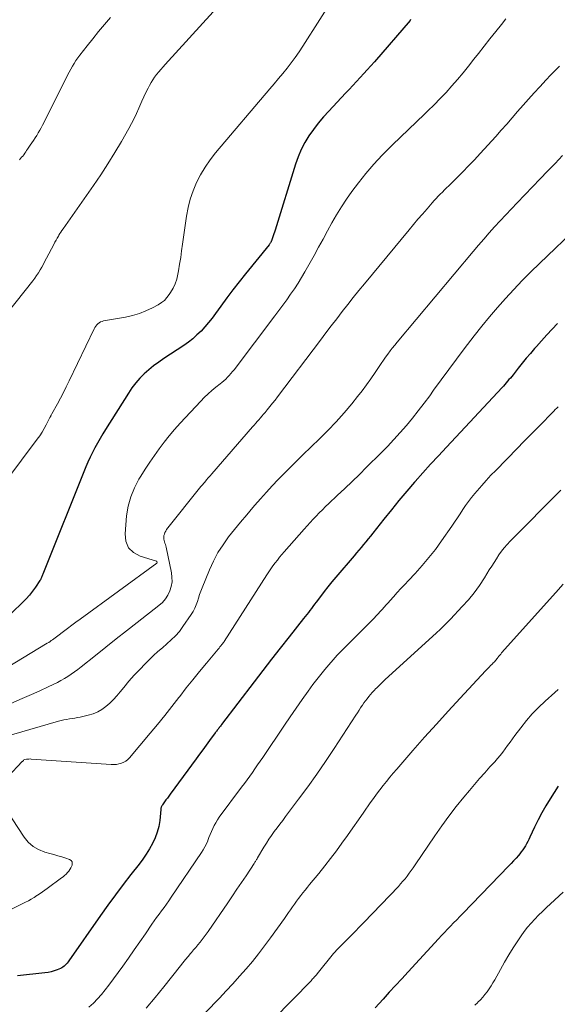
# Model space of a CAD drawing. Units: feet. Extents: x 1905000 to 1910019, y 535000 to 540000.
# Drawn here: x 1905972 to 1906044, y 535094 to 535226 of the extents above; entities that cross this region are included whole.
import ezdxf

# ---------------------------------------------------------------- set-up
doc = ezdxf.new("R2010")
doc.units = ezdxf.units.FT
doc.header["$LTSCALE"] = 100
doc.header["$MEASUREMENT"] = 0
doc.layers.add('CONTOUR INDEX', color=32, linetype='Continuous', lineweight=25)
doc.layers.add('CONTOUR INTERMEDIATE', color=40, linetype='Continuous', lineweight=15)

msp = doc.modelspace()

# ---------------------------------------------------------------- linework, layer by layer
at = {"layer": 'CONTOUR INDEX', "flags": 128}
for points, elevation in [([(1906024.02, 535226.08), (1906023.94, 535225.98), (1906019.18, 535220.46), (1906018.71, 535219.92), (1906018.23, 535219.39), (1906017.75, 535218.86), (1906017.27, 535218.33), (1906016.78, 535217.8), (1906016.29, 535217.28), (1906015.8, 535216.76), (1906015.31, 535216.24), (1906013.07, 535213.86), (1906012.36, 535213.07), (1906011.68, 535212.26), (1906011.04, 535211.41), (1906010.43, 535210.54), (1906009.88, 535209.64), (1906009.38, 535208.71), (1906008.97, 535207.74), (1906008.62, 535206.74), (1906005.92, 535197.96), (1906005.83, 535197.69), (1906005.75, 535197.43), (1906005.66, 535197.17), (1906005.57, 535196.91), (1906005.43, 535196.53), (1906005.4, 535196.46), (1906005.37, 535196.39), (1906005.34, 535196.32), (1906005.3, 535196.25), (1906005.26, 535196.19), (1906005.21, 535196.12), (1906005.17, 535196.06), (1906005.12, 535196), (1906001.96, 535192.12), (1906001.11, 535191.05), (1906000.27, 535189.97), (1905999.45, 535188.88), (1905998.64, 535187.78), (1905997.93, 535186.79), (1905997.48, 535186.18), (1905997.01, 535185.59), (1905996.52, 535185.02), (1905996.01, 535184.46), (1905995.47, 535183.93), (1905994.92, 535183.42), (1905994.32, 535182.96), (1905993.71, 535182.53), (1905991.04, 535180.79), (1905990.35, 535180.31), (1905989.68, 535179.82), (1905989.04, 535179.28), (1905988.42, 535178.73), (1905987.83, 535178.14), (1905987.28, 535177.52), (1905986.78, 535176.85), (1905986.31, 535176.17), (1905983.26, 535171.31), (1905982.88, 535170.71), (1905982.52, 535170.1), (1905982.17, 535169.48), (1905981.82, 535168.86), (1905981.5, 535168.24), (1905981.18, 535167.6), (1905980.89, 535166.95), (1905980.62, 535166.3), (1905974.85, 535151.97), (1905974.81, 535151.86), (1905974.77, 535151.75), (1905974.73, 535151.64), (1905974.69, 535151.53), (1905974.65, 535151.43), (1905974.61, 535151.32), (1905974.55, 535151.22), (1905974.49, 535151.12), (1905973.88, 535150.22), (1905973.49, 535149.68), (1905973.08, 535149.16), (1905972.64, 535148.67), (1905972.18, 535148.2), (1905969.27, 535145.37)], 1040), ([(1906043.62, 535185.46), (1906042.91, 535184.7), (1906042.21, 535183.94), (1906041.51, 535183.17), (1906040.83, 535182.39), (1906040.58, 535182.11), (1906040.02, 535181.47), (1906039.47, 535180.82), (1906038.94, 535180.16), (1906038.4, 535179.51), (1906037.7, 535178.62), (1906037.52, 535178.4), (1906037.34, 535178.18), (1906037.16, 535177.97), (1906036.98, 535177.75), (1906036.8, 535177.53), (1906036.61, 535177.32), (1906036.43, 535177.11), (1906036.24, 535176.91), (1906028.79, 535168.94), (1906027.74, 535167.8), (1906026.69, 535166.65), (1906025.64, 535165.49), (1906024.61, 535164.33), (1906024.54, 535164.26), (1906023.49, 535163.05), (1906022.45, 535161.82), (1906021.44, 535160.58), (1906020.44, 535159.32), (1906018.96, 535157.43), (1906018.66, 535157.05), (1906018.35, 535156.67), (1906018.04, 535156.29), (1906017.73, 535155.92), (1906017.41, 535155.54), (1906017.1, 535155.17), (1906016.78, 535154.8), (1906016.46, 535154.42), (1906014.01, 535151.55), (1906013.48, 535150.92), (1906012.96, 535150.28), (1906012.45, 535149.64), (1906011.96, 535148.98), (1906011.38, 535148.21), (1906011.18, 535147.94), (1906010.97, 535147.66), (1906010.76, 535147.39), (1906010.55, 535147.12), (1906010.35, 535146.85), (1906010.14, 535146.58), (1906009.93, 535146.31), (1906009.71, 535146.04), (1906007.78, 535143.59), (1906006.6, 535142.09), (1906005.43, 535140.59), (1906004.27, 535139.09), (1906003.11, 535137.57), (1905998.76, 535131.86), (1905998.69, 535131.76), (1905998.61, 535131.66), (1905998.53, 535131.56), (1905998.45, 535131.46), (1905998.43, 535131.42), (1905998.36, 535131.34), (1905998.3, 535131.26), (1905998.23, 535131.17), (1905998.17, 535131.09), (1905998.1, 535131), (1905998.04, 535130.92), (1905997.97, 535130.83), (1905997.91, 535130.75), (1905997.14, 535129.71), (1905996.69, 535129.1), (1905996.25, 535128.49), (1905995.8, 535127.89), (1905995.35, 535127.28), (1905991.89, 535122.56), (1905991.7, 535122.3), (1905991.51, 535122.04), (1905991.32, 535121.78), (1905991.13, 535121.52), (1905990.84, 535121.13), (1905990.8, 535121.06), (1905990.76, 535120.99), (1905990.73, 535120.92), (1905990.7, 535120.84), (1905990.68, 535120.76), (1905990.66, 535120.68), (1905990.65, 535120.6), (1905990.64, 535120.52), (1905990.49, 535119.05), (1905990.36, 535118.25), (1905990.16, 535117.46), (1905989.88, 535116.71), (1905989.54, 535115.97), (1905989.13, 535115.24), (1905988.69, 535114.54), (1905988.22, 535113.86), (1905987.73, 535113.2), (1905986.64, 535111.83), (1905985.6, 535110.48), (1905984.57, 535109.12), (1905983.57, 535107.74), (1905982.58, 535106.35), (1905978.36, 535100.3), (1905978.24, 535100.14), (1905978.12, 535099.99), (1905977.99, 535099.84), (1905977.86, 535099.69), (1905977.72, 535099.56), (1905977.56, 535099.44), (1905977.4, 535099.34), (1905977.22, 535099.25), (1905976.8, 535099.08), (1905976.4, 535098.94), (1905975.99, 535098.82), (1905975.58, 535098.73), (1905975.16, 535098.67), (1905971.49, 535098.27)], 1020), ([(1906043.73, 535123.62), (1906042.64, 535121.92), (1906042.08, 535121), (1906041.54, 535120.07), (1906041.05, 535119.12), (1906040.58, 535118.16), (1906039.94, 535116.8), (1906039.8, 535116.5), (1906039.66, 535116.22), (1906039.5, 535115.93), (1906039.35, 535115.65), (1906039.18, 535115.37), (1906039, 535115.11), (1906038.8, 535114.85), (1906038.6, 535114.6), (1906038.41, 535114.37), (1906038.1, 535114.01), (1906037.78, 535113.66), (1906037.46, 535113.31), (1906037.14, 535112.97), (1906030.98, 535106.61), (1906030.57, 535106.19), (1906030.17, 535105.77), (1906029.76, 535105.35), (1906029.36, 535104.92), (1906028.96, 535104.5), (1906028.55, 535104.08), (1906028.16, 535103.65), (1906027.76, 535103.22), (1906023.67, 535098.79), (1906022.84, 535097.88), (1906022.01, 535096.98), (1906021.17, 535096.08), (1906020.34, 535095.18), (1906019.27, 535094.02)], 1000)]:
    msp.add_lwpolyline(points, dxfattribs=dict(at, elevation=elevation))
at = {"layer": 'CONTOUR INTERMEDIATE', "flags": 128}
for points, elevation in [([(1906014.14, 535229.72), (1906009.61, 535222.54), (1906009.11, 535221.78), (1906008.6, 535221.04), (1906008.06, 535220.31), (1906007.5, 535219.6), (1906006.93, 535218.9), (1906006.36, 535218.19), (1906005.78, 535217.5), (1906005.19, 535216.81), (1905997.96, 535208.26), (1905997.23, 535207.33), (1905996.55, 535206.36), (1905995.95, 535205.35), (1905995.39, 535204.3), (1905994.94, 535203.21), (1905994.55, 535202.1), (1905994.27, 535200.95), (1905994.05, 535199.79), (1905993.55, 535196.06), (1905993.42, 535195.17), (1905993.29, 535194.28), (1905993.14, 535193.39), (1905992.99, 535192.5), (1905992.91, 535192.06), (1905992.76, 535191.41), (1905992.55, 535190.78), (1905992.27, 535190.18), (1905991.94, 535189.6), (1905991.76, 535189.32), (1905991.45, 535188.92), (1905991.11, 535188.56), (1905990.72, 535188.25), (1905990.29, 535187.98), (1905989.51, 535187.57), (1905988.65, 535187.16), (1905987.77, 535186.81), (1905986.86, 535186.55), (1905985.93, 535186.33), (1905982.99, 535185.8), (1905982.79, 535185.74), (1905982.59, 535185.67), (1905982.41, 535185.56), (1905982.24, 535185.43), (1905982.09, 535185.28), (1905981.95, 535185.12), (1905981.83, 535184.95), (1905981.72, 535184.76), (1905978.37, 535177.79), (1905977.99, 535177.02), (1905977.61, 535176.25), (1905977.22, 535175.49), (1905976.81, 535174.74), (1905976.07, 535173.37), (1905976.04, 535173.3), (1905976, 535173.23), (1905975.96, 535173.16), (1905975.93, 535173.09), (1905975.89, 535173.02), (1905975.85, 535172.95), (1905975.82, 535172.88), (1905975.78, 535172.81), (1905975.33, 535171.94), (1905975.06, 535171.44), (1905974.77, 535170.95), (1905974.46, 535170.47), (1905974.13, 535170.01), (1905967.91, 535161.76)], 1044), ([(1905997.65, 535227.1), (1905991.23, 535220.09), (1905990.93, 535219.77), (1905990.64, 535219.43), (1905990.36, 535219.1), (1905990.07, 535218.76), (1905989.8, 535218.41), (1905989.55, 535218.05), (1905989.33, 535217.67), (1905989.12, 535217.28), (1905988.94, 535216.92), (1905988.65, 535216.34), (1905988.38, 535215.75), (1905988.11, 535215.17), (1905987.85, 535214.58), (1905987.7, 535214.23), (1905987.38, 535213.54), (1905987.06, 535212.85), (1905986.71, 535212.18), (1905986.34, 535211.51), (1905985.37, 535209.8), (1905984.48, 535208.3), (1905983.57, 535206.81), (1905982.62, 535205.35), (1905981.64, 535203.91), (1905977.58, 535198.11), (1905977.43, 535197.9), (1905977.29, 535197.69), (1905977.15, 535197.48), (1905977.02, 535197.26), (1905976.96, 535197.15), (1905976.79, 535196.88), (1905976.64, 535196.6), (1905976.48, 535196.32), (1905976.33, 535196.04), (1905975.37, 535194.18), (1905975.16, 535193.78), (1905974.95, 535193.39), (1905974.74, 535193.01), (1905974.52, 535192.62), (1905974.29, 535192.25), (1905974.04, 535191.88), (1905973.79, 535191.52), (1905973.52, 535191.17), (1905966.45, 535182.3)], 1048), ([(1906036.75, 535226.2), (1906036.16, 535225.45), (1906035.39, 535224.48), (1906034.62, 535223.51), (1906033.85, 535222.54), (1906033.09, 535221.56), (1906032.47, 535220.78), (1906031.75, 535219.87), (1906031.02, 535218.98), (1906030.28, 535218.09), (1906029.52, 535217.22), (1906028.75, 535216.36), (1906027.96, 535215.52), (1906027.15, 535214.69), (1906026.32, 535213.89), (1906025.85, 535213.44), (1906024.78, 535212.42), (1906023.72, 535211.4), (1906022.65, 535210.38), (1906021.59, 535209.35), (1906021.36, 535209.13), (1906020.21, 535207.97), (1906019.1, 535206.78), (1906018.05, 535205.53), (1906017.04, 535204.25), (1906016.18, 535203.11), (1906015.45, 535202.1), (1906014.76, 535201.07), (1906014.12, 535200.01), (1906013.5, 535198.93), (1906012.91, 535197.83), (1906012.31, 535196.74), (1906011.71, 535195.65), (1906011.11, 535194.56), (1906009.88, 535192.39), (1906009.43, 535191.62), (1906008.97, 535190.86), (1906008.48, 535190.11), (1906007.98, 535189.38), (1906007.46, 535188.65), (1906006.94, 535187.93), (1906006.41, 535187.21), (1906005.88, 535186.5), (1906000.44, 535179.29), (1906000.23, 535179.03), (1906000.01, 535178.77), (1905999.79, 535178.52), (1905999.55, 535178.28), (1905999.31, 535178.04), (1905999.06, 535177.82), (1905998.81, 535177.6), (1905998.55, 535177.38), (1905997.99, 535176.95), (1905997.46, 535176.51), (1905996.95, 535176.06), (1905996.45, 535175.58), (1905995.97, 535175.09), (1905993.21, 535172.13), (1905992.48, 535171.3), (1905991.76, 535170.47), (1905991.08, 535169.6), (1905990.42, 535168.72), (1905989.78, 535167.82), (1905989.15, 535166.91), (1905988.55, 535165.99), (1905987.96, 535165.05), (1905987.72, 535164.67), (1905987.11, 535163.51), (1905986.61, 535162.31), (1905986.28, 535161.06), (1905986.07, 535159.76), (1905985.85, 535157.36), (1905985.98, 535156.36), (1905986.32, 535155.5), (1905986.98, 535154.87), (1905987.86, 535154.37), (1905990.05, 535153.72), (1905990.07, 535153.71), (1905990.1, 535153.67), (1905990.15, 535153.54), (1905990.12, 535153.43), (1905979.86, 535145.95), (1905979.3, 535145.54), (1905978.74, 535145.13), (1905978.18, 535144.71), (1905977.63, 535144.29), (1905976.86, 535143.71), (1905976.69, 535143.58), (1905976.52, 535143.45), (1905976.35, 535143.33), (1905976.18, 535143.2), (1905976, 535143.08), (1905975.83, 535142.96), (1905975.65, 535142.85), (1905975.47, 535142.73), (1905970.1, 535139.5)], 1036), ([(1905983.9, 535226.36), (1905983.1, 535225.42), (1905982.32, 535224.48), (1905981.55, 535223.52), (1905980.79, 535222.56), (1905979.83, 535221.34), (1905979.56, 535220.98), (1905979.3, 535220.61), (1905979.06, 535220.23), (1905978.83, 535219.85), (1905978.61, 535219.45), (1905978.39, 535219.06), (1905978.18, 535218.66), (1905977.98, 535218.26), (1905974.83, 535211.98), (1905974.65, 535211.63), (1905974.46, 535211.29), (1905974.26, 535210.94), (1905974.05, 535210.61), (1905973.84, 535210.27), (1905973.63, 535209.94), (1905973.41, 535209.61), (1905973.18, 535209.28), (1905972.84, 535208.77), (1905972.71, 535208.59), (1905972.58, 535208.4), (1905972.45, 535208.22), (1905972.31, 535208.03), (1905972.18, 535207.85), (1905972.04, 535207.68), (1905971.89, 535207.5), (1905971.75, 535207.33)], 1052), ([(1906043.92, 535219.85), (1906043.31, 535219.26), (1906042.71, 535218.65), (1906042.12, 535218.03), (1906041.27, 535217.11), (1906040.52, 535216.29), (1906039.77, 535215.46), (1906039.04, 535214.63), (1906038.31, 535213.79), (1906037.59, 535212.95), (1906036.86, 535212.12), (1906036.12, 535211.29), (1906035.38, 535210.46), (1906033.32, 535208.19), (1906032.55, 535207.36), (1906031.77, 535206.53), (1906030.98, 535205.72), (1906030.17, 535204.92), (1906029.12, 535203.88), (1906028.83, 535203.6), (1906028.55, 535203.32), (1906028.26, 535203.04), (1906027.98, 535202.76), (1906027.7, 535202.47), (1906027.43, 535202.18), (1906027.16, 535201.89), (1906026.89, 535201.59), (1906026.21, 535200.79), (1906025.6, 535200.09), (1906025, 535199.39), (1906024.41, 535198.68), (1906023.81, 535197.97), (1906017.87, 535190.78), (1906017.11, 535189.86), (1906016.36, 535188.93), (1906015.61, 535187.99), (1906014.88, 535187.05), (1906014.14, 535186.1), (1906013.41, 535185.15), (1906012.69, 535184.2), (1906011.96, 535183.25), (1906006.24, 535175.68), (1906005.9, 535175.24), (1906005.56, 535174.8), (1906005.21, 535174.37), (1906004.86, 535173.94), (1906004.56, 535173.57), (1906004.36, 535173.33), (1906004.15, 535173.08), (1906003.94, 535172.85), (1906003.74, 535172.61), (1906003.53, 535172.37), (1906003.32, 535172.13), (1906003.11, 535171.89), (1906002.9, 535171.66), (1905997.45, 535165.38), (1905997.21, 535165.1), (1905996.97, 535164.83), (1905996.74, 535164.56), (1905996.5, 535164.28), (1905996.05, 535163.75), (1905995.98, 535163.67), (1905991.41, 535157.91), (1905991.29, 535157.73), (1905991.18, 535157.53), (1905991.11, 535157.32), (1905991.05, 535157.11), (1905991.04, 535157.04), (1905991.03, 535156.85), (1905991.03, 535156.66), (1905991.07, 535156.48), (1905991.12, 535156.3), (1905991.19, 535156.12), (1905991.25, 535155.94), (1905991.31, 535155.75), (1905991.35, 535155.56), (1905992.06, 535152.15), (1905992.13, 535151.54), (1905992.14, 535150.93), (1905992.03, 535150.32), (1905991.86, 535149.73), (1905991.58, 535149.17), (1905991.26, 535148.65), (1905990.85, 535148.19), (1905990.39, 535147.77), (1905987.46, 535145.5), (1905986.06, 535144.41), (1905984.66, 535143.32), (1905983.28, 535142.21), (1905981.89, 535141.1), (1905979.98, 535139.56), (1905979.55, 535139.22), (1905979.12, 535138.9), (1905978.67, 535138.59), (1905978.22, 535138.29), (1905977.76, 535138), (1905977.29, 535137.73), (1905976.81, 535137.48), (1905976.33, 535137.24), (1905975.49, 535136.84), (1905974.57, 535136.42), (1905973.66, 535136.01), (1905972.74, 535135.6), (1905971.81, 535135.19), (1905968.86, 535133.91)], 1032), ([(1906044.31, 535207.91), (1906043.31, 535206.87), (1906042.31, 535205.82), (1906041.31, 535204.78), (1906040.31, 535203.73), (1906038.24, 535201.58), (1906037.49, 535200.79), (1906036.73, 535199.99), (1906035.99, 535199.19), (1906035.24, 535198.38), (1906034.51, 535197.57), (1906033.78, 535196.75), (1906033.07, 535195.92), (1906032.36, 535195.09), (1906022.21, 535182.97), (1906021.89, 535182.58), (1906021.57, 535182.19), (1906021.27, 535181.79), (1906020.96, 535181.38), (1906020.67, 535180.97), (1906020.37, 535180.56), (1906020.09, 535180.14), (1906019.81, 535179.72), (1906019.28, 535178.9), (1906018.72, 535178.08), (1906018.14, 535177.27), (1906017.55, 535176.47), (1906016.93, 535175.69), (1906016.16, 535174.75), (1906015.13, 535173.52), (1906014.06, 535172.33), (1906012.96, 535171.17), (1906011.83, 535170.03), (1906009.61, 535167.89), (1906008.78, 535167.08), (1906007.96, 535166.26), (1906007.14, 535165.43), (1906006.33, 535164.6), (1906005.53, 535163.76), (1906004.75, 535162.91), (1906003.97, 535162.05), (1906003.21, 535161.18), (1906002.94, 535160.87), (1906002.12, 535159.9), (1906001.3, 535158.92), (1906000.49, 535157.93), (1905999.69, 535156.93), (1905998.95, 535155.9), (1905998.27, 535154.84), (1905997.67, 535153.72), (1905997.15, 535152.56), (1905996.15, 535150.13), (1905995.98, 535149.68), (1905995.81, 535149.23), (1905995.66, 535148.77), (1905995.52, 535148.31), (1905995.37, 535147.85), (1905995.18, 535147.41), (1905994.96, 535146.99), (1905994.71, 535146.58), (1905993.59, 535144.96), (1905993.11, 535144.32), (1905992.6, 535143.72), (1905992.04, 535143.17), (1905991.45, 535142.64), (1905990.84, 535142.13), (1905990.24, 535141.61), (1905989.66, 535141.07), (1905989.08, 535140.51), (1905988.55, 535139.99), (1905987.81, 535139.23), (1905987.08, 535138.45), (1905986.38, 535137.64), (1905985.69, 535136.82), (1905985.21, 535136.22), (1905984.77, 535135.71), (1905984.31, 535135.21), (1905983.82, 535134.74), (1905983.31, 535134.28), (1905982.77, 535133.89), (1905982.2, 535133.55), (1905981.59, 535133.3), (1905980.95, 535133.11), (1905979.87, 535132.87), (1905979.51, 535132.79), (1905979.15, 535132.72), (1905978.78, 535132.66), (1905978.42, 535132.61), (1905978.05, 535132.55), (1905977.69, 535132.48), (1905977.33, 535132.39), (1905976.97, 535132.3), (1905970.7, 535130.47)], 1028), ([(1906046.55, 535198.55), (1906041.25, 535193.5), (1906040.09, 535192.36), (1906038.93, 535191.21), (1906037.81, 535190.02), (1906036.7, 535188.82), (1906035.62, 535187.6), (1906034.56, 535186.35), (1906033.53, 535185.09), (1906032.52, 535183.8), (1906031.19, 535182.06), (1906030.15, 535180.7), (1906029.12, 535179.32), (1906028.1, 535177.94), (1906027.09, 535176.55), (1906026.56, 535175.81), (1906025.81, 535174.8), (1906025.04, 535173.8), (1906024.25, 535172.81), (1906023.45, 535171.85), (1906022.62, 535170.9), (1906021.78, 535169.96), (1906020.91, 535169.04), (1906020.03, 535168.14), (1906018.14, 535166.26), (1906017.17, 535165.3), (1906016.19, 535164.34), (1906015.21, 535163.4), (1906014.22, 535162.46), (1906013.09, 535161.4), (1906012.66, 535160.99), (1906012.23, 535160.58), (1906011.81, 535160.16), (1906011.39, 535159.73), (1906010.98, 535159.3), (1906010.57, 535158.87), (1906010.17, 535158.42), (1906009.77, 535157.98), (1906007.14, 535154.96), (1906006.82, 535154.59), (1906006.51, 535154.22), (1906006.21, 535153.84), (1906005.91, 535153.46), (1906005.62, 535153.07), (1906005.33, 535152.67), (1906005.06, 535152.27), (1906004.79, 535151.86), (1905999.1, 535142.96), (1905999.04, 535142.87), (1905998.78, 535142.55), (1905998.66, 535142.39), (1905998.54, 535142.24), (1905998.42, 535142.09), (1905998.29, 535141.95), (1905996.72, 535140.06), (1905995.81, 535138.97), (1905994.92, 535137.86), (1905994.04, 535136.75), (1905993.17, 535135.62), (1905993.04, 535135.46), (1905992.11, 535134.26), (1905991.17, 535133.06), (1905990.2, 535131.88), (1905989.23, 535130.71), (1905986.46, 535127.43), (1905986.22, 535127.19), (1905985.96, 535126.98), (1905985.68, 535126.82), (1905985.37, 535126.68), (1905985.04, 535126.59), (1905984.7, 535126.53), (1905984.37, 535126.51), (1905984.02, 535126.51), (1905973.31, 535127.25), (1905973.16, 535127.26), (1905973.01, 535127.25), (1905972.86, 535127.24), (1905972.71, 535127.22), (1905972.41, 535127.17), (1905972.34, 535127.13), (1905972.27, 535127.05), (1905972.23, 535127.02), (1905972.19, 535126.98), (1905972.15, 535126.94), (1905972.11, 535126.91), (1905970.18, 535124.87)], 1024), ([(1906043.72, 535174.33), (1906043.53, 535174.14), (1906043.34, 535173.95), (1906043.15, 535173.75), (1906042.96, 535173.56), (1906042.77, 535173.36), (1906041.54, 535172.1), (1906040.73, 535171.28), (1906039.92, 535170.45), (1906039.11, 535169.63), (1906038.31, 535168.81), (1906035.38, 535165.84), (1906034.74, 535165.18), (1906034.12, 535164.5), (1906033.51, 535163.82), (1906032.91, 535163.12), (1906032.58, 535162.74), (1906032.16, 535162.22), (1906031.75, 535161.69), (1906031.37, 535161.15), (1906031, 535160.6), (1906030.64, 535160.04), (1906030.27, 535159.48), (1906029.9, 535158.93), (1906029.52, 535158.38), (1906028.14, 535156.4), (1906027.32, 535155.27), (1906026.47, 535154.17), (1906025.57, 535153.11), (1906024.63, 535152.07), (1906023.73, 535151.11), (1906023.22, 535150.58), (1906022.72, 535150.04), (1906022.23, 535149.49), (1906021.73, 535148.95), (1906021.29, 535148.45), (1906021.02, 535148.15), (1906020.75, 535147.86), (1906020.49, 535147.56), (1906020.22, 535147.26), (1906019.95, 535146.96), (1906019.68, 535146.67), (1906019.41, 535146.38), (1906019.13, 535146.1), (1906015.4, 535142.35), (1906014.81, 535141.74), (1906014.22, 535141.13), (1906013.65, 535140.5), (1906013.09, 535139.86), (1906012.54, 535139.21), (1906012, 535138.55), (1906011.48, 535137.88), (1906010.97, 535137.2), (1906010.34, 535136.32), (1906009.53, 535135.19), (1906008.73, 535134.06), (1906007.94, 535132.91), (1906007.15, 535131.77), (1906004.27, 535127.48), (1906003.92, 535126.97), (1906003.57, 535126.47), (1906003.22, 535125.96), (1906002.87, 535125.46), (1906002.52, 535124.97), (1906002.16, 535124.47), (1906001.8, 535123.97), (1906001.43, 535123.48), (1905998.45, 535119.47), (1905998.2, 535119.11), (1905997.97, 535118.74), (1905997.76, 535118.36), (1905997.57, 535117.97), (1905997.4, 535117.57), (1905997.23, 535117.16), (1905997.07, 535116.76), (1905996.91, 535116.35), (1905996.9, 535116.33), (1905996.73, 535115.92), (1905996.53, 535115.52), (1905996.31, 535115.13), (1905996.08, 535114.75), (1905992.03, 535108.78), (1905991.71, 535108.32), (1905991.39, 535107.86), (1905991.07, 535107.41), (1905990.74, 535106.97), (1905990.41, 535106.52), (1905990.08, 535106.07), (1905989.76, 535105.62), (1905989.45, 535105.16), (1905988.58, 535103.9), (1905987.83, 535102.82), (1905987.08, 535101.74), (1905986.32, 535100.66), (1905985.55, 535099.59), (1905983.7, 535097.02), (1905983.22, 535096.39), (1905982.72, 535095.78), (1905982.18, 535095.2), (1905981.62, 535094.64), (1905981.03, 535094.11)], 1016), ([(1906044.07, 535163.2), (1906037.32, 535156.38), (1906036.92, 535155.94), (1906036.53, 535155.49), (1906036.17, 535155.02), (1906035.82, 535154.53), (1906035.5, 535154.03), (1906035.17, 535153.53), (1906034.85, 535153.02), (1906034.53, 535152.52), (1906033.88, 535151.46), (1906033.21, 535150.45), (1906032.5, 535149.47), (1906031.73, 535148.53), (1906030.92, 535147.62), (1906029.35, 535145.95), (1906028.89, 535145.48), (1906028.43, 535145.01), (1906027.96, 535144.56), (1906027.48, 535144.11), (1906020.59, 535137.82), (1906020.3, 535137.55), (1906020.01, 535137.28), (1906019.72, 535137), (1906019.44, 535136.72), (1906019.38, 535136.67), (1906019.13, 535136.41), (1906018.89, 535136.15), (1906018.65, 535135.88), (1906018.42, 535135.61), (1906018.2, 535135.32), (1906017.98, 535135.04), (1906017.78, 535134.75), (1906017.57, 535134.45), (1906017.54, 535134.41), (1906017.33, 535134.09), (1906017.12, 535133.77), (1906016.91, 535133.44), (1906016.7, 535133.12), (1906013.79, 535128.64), (1906012.64, 535126.92), (1906011.47, 535125.21), (1906010.27, 535123.53), (1906009.04, 535121.87), (1906007.3, 535119.56), (1906006.92, 535119.06), (1906006.54, 535118.56), (1906006.17, 535118.06), (1906005.79, 535117.56), (1906005.43, 535117.05), (1906005.07, 535116.53), (1906004.74, 535116.01), (1906004.41, 535115.47), (1906003.56, 535114.03), (1906003.5, 535113.93), (1906003.44, 535113.84), (1906003.39, 535113.74), (1906003.33, 535113.65), (1906003.28, 535113.55), (1906003.22, 535113.46), (1906003.16, 535113.37), (1906003.1, 535113.28), (1906002.02, 535111.65), (1906001.41, 535110.75), (1906000.81, 535109.85), (1906000.2, 535108.95), (1905999.59, 535108.05), (1905996.97, 535104.2), (1905996.71, 535103.84), (1905996.44, 535103.47), (1905996.17, 535103.12), (1905995.88, 535102.77), (1905995.6, 535102.42), (1905995.31, 535102.07), (1905995.02, 535101.73), (1905994.72, 535101.39), (1905994.61, 535101.26), (1905994.27, 535100.85), (1905993.93, 535100.44), (1905993.59, 535100.02), (1905993.26, 535099.6), (1905991.06, 535096.8), (1905989.9, 535095.36), (1905988.7, 535093.95)], 1012), ([(1906044.39, 535150.61), (1906043.41, 535149.51), (1906036.18, 535141.44), (1906036.05, 535141.29), (1906035.92, 535141.14), (1906035.8, 535140.99), (1906035.68, 535140.83), (1906035.61, 535140.74), (1906035.52, 535140.63), (1906035.43, 535140.52), (1906035.34, 535140.41), (1906035.25, 535140.3), (1906035.16, 535140.2), (1906035.06, 535140.09), (1906034.97, 535139.99), (1906034.87, 535139.89), (1906034.71, 535139.74), (1906034.54, 535139.57), (1906034.36, 535139.39), (1906034.19, 535139.21), (1906034.02, 535139.03), (1906030.64, 535135.4), (1906029.05, 535133.66), (1906027.46, 535131.92), (1906025.89, 535130.16), (1906024.33, 535128.39), (1906022.17, 535125.92), (1906021.7, 535125.38), (1906021.24, 535124.83), (1906020.79, 535124.27), (1906020.34, 535123.7), (1906019.91, 535123.13), (1906019.47, 535122.55), (1906019.05, 535121.97), (1906018.63, 535121.38), (1906017.76, 535120.14), (1906017.04, 535119.11), (1906016.31, 535118.07), (1906015.57, 535117.03), (1906014.84, 535116), (1906014.09, 535114.97), (1906013.33, 535113.96), (1906012.55, 535112.96), (1906011.76, 535111.97), (1906010.52, 535110.47), (1906010.22, 535110.11), (1906009.93, 535109.74), (1906009.63, 535109.37), (1906009.34, 535109), (1906009.05, 535108.63), (1906008.77, 535108.25), (1906008.49, 535107.87), (1906008.22, 535107.49), (1906007.96, 535107.1), (1906007.69, 535106.72), (1906007.42, 535106.34), (1906007.15, 535105.96), (1906005.29, 535103.34), (1906004.51, 535102.28), (1906003.71, 535101.23), (1906002.88, 535100.21), (1906002.03, 535099.2), (1906001.15, 535098.21), (1906000.27, 535097.22), (1905999.37, 535096.26), (1905998.46, 535095.3), (1905996.61, 535093.38)], 1008), ([(1906043.75, 535136.54), (1906043.3, 535136.15), (1906041.99, 535134.99), (1906041.11, 535134.16), (1906040.27, 535133.3), (1906039.49, 535132.39), (1906038.74, 535131.44), (1906037.96, 535130.38), (1906037.64, 535129.94), (1906037.31, 535129.49), (1906036.98, 535129.05), (1906036.66, 535128.6), (1906036.33, 535128.17), (1906035.98, 535127.73), (1906035.63, 535127.31), (1906035.26, 535126.9), (1906034.6, 535126.19), (1906033.91, 535125.42), (1906033.22, 535124.64), (1906032.54, 535123.85), (1906031.88, 535123.06), (1906031.13, 535122.16), (1906030.12, 535120.9), (1906029.13, 535119.62), (1906028.18, 535118.31), (1906027.25, 535116.98), (1906024.62, 535113.1), (1906024.36, 535112.72), (1906024.1, 535112.35), (1906023.83, 535111.98), (1906023.56, 535111.62), (1906023.28, 535111.26), (1906022.99, 535110.91), (1906022.68, 535110.56), (1906022.38, 535110.23), (1906017.76, 535105.4), (1906017.19, 535104.81), (1906016.61, 535104.22), (1906016.04, 535103.63), (1906015.46, 535103.05), (1906014.46, 535102.05), (1906014.38, 535101.97), (1906014.29, 535101.88), (1906014.21, 535101.8), (1906014.13, 535101.71), (1906014.04, 535101.63), (1906014, 535101.58), (1906013.96, 535101.54), (1906013.92, 535101.5), (1906013.89, 535101.45), (1906013.85, 535101.41), (1906013.81, 535101.36), (1906013.77, 535101.31), (1906013.73, 535101.27), (1906011.53, 535098.55), (1906011.43, 535098.43), (1906011.33, 535098.32), (1906011.23, 535098.2), (1906011.13, 535098.08), (1906011.03, 535097.97), (1906010.92, 535097.86), (1906010.82, 535097.74), (1906010.71, 535097.63), (1906005.71, 535092.47)], 1004), ([(1905969.12, 535121.7), (1905972.36, 535116.82), (1905972.92, 535116.14), (1905973.56, 535115.57), (1905974.31, 535115.14), (1905975.13, 535114.82), (1905975.8, 535114.64), (1905976.34, 535114.49), (1905976.89, 535114.33), (1905977.42, 535114.16), (1905977.96, 535113.99), (1905978.43, 535113.83), (1905978.64, 535113.69), (1905978.78, 535113.52), (1905978.81, 535113.3), (1905978.78, 535113.05), (1905978.75, 535112.97), (1905978.63, 535112.73), (1905978.5, 535112.5), (1905978.34, 535112.28), (1905978.17, 535112.08), (1905977.98, 535111.88), (1905977.78, 535111.7), (1905977.57, 535111.53), (1905977.36, 535111.36), (1905975.44, 535109.94), (1905975.13, 535109.71), (1905974.82, 535109.49), (1905974.5, 535109.28), (1905974.18, 535109.06), (1905974.08, 535109), (1905973.7, 535108.76), (1905973.32, 535108.53), (1905972.94, 535108.32), (1905972.54, 535108.11), (1905970.26, 535106.97)], 1024), ([(1906044.39, 535109.44), (1906042.71, 535107.9), (1906042.18, 535107.4), (1906041.65, 535106.89), (1906041.12, 535106.38), (1906040.61, 535105.87), (1906040.11, 535105.33), (1906039.63, 535104.78), (1906039.19, 535104.2), (1906038.77, 535103.61), (1906038.34, 535102.96), (1906037.73, 535102.02), (1906037.14, 535101.07), (1906036.57, 535100.11), (1906036.02, 535099.13), (1906035.26, 535097.75), (1906035.02, 535097.34), (1906034.78, 535096.94), (1906034.52, 535096.55), (1906034.24, 535096.16), (1906033.95, 535095.79), (1906033.65, 535095.43), (1906033.34, 535095.08), (1906033.01, 535094.74), (1906032.97, 535094.69), (1906032.61, 535094.34)], 996)]:
    msp.add_lwpolyline(points, dxfattribs=dict(at, elevation=elevation))

doc.saveas('drawing.dxf')
